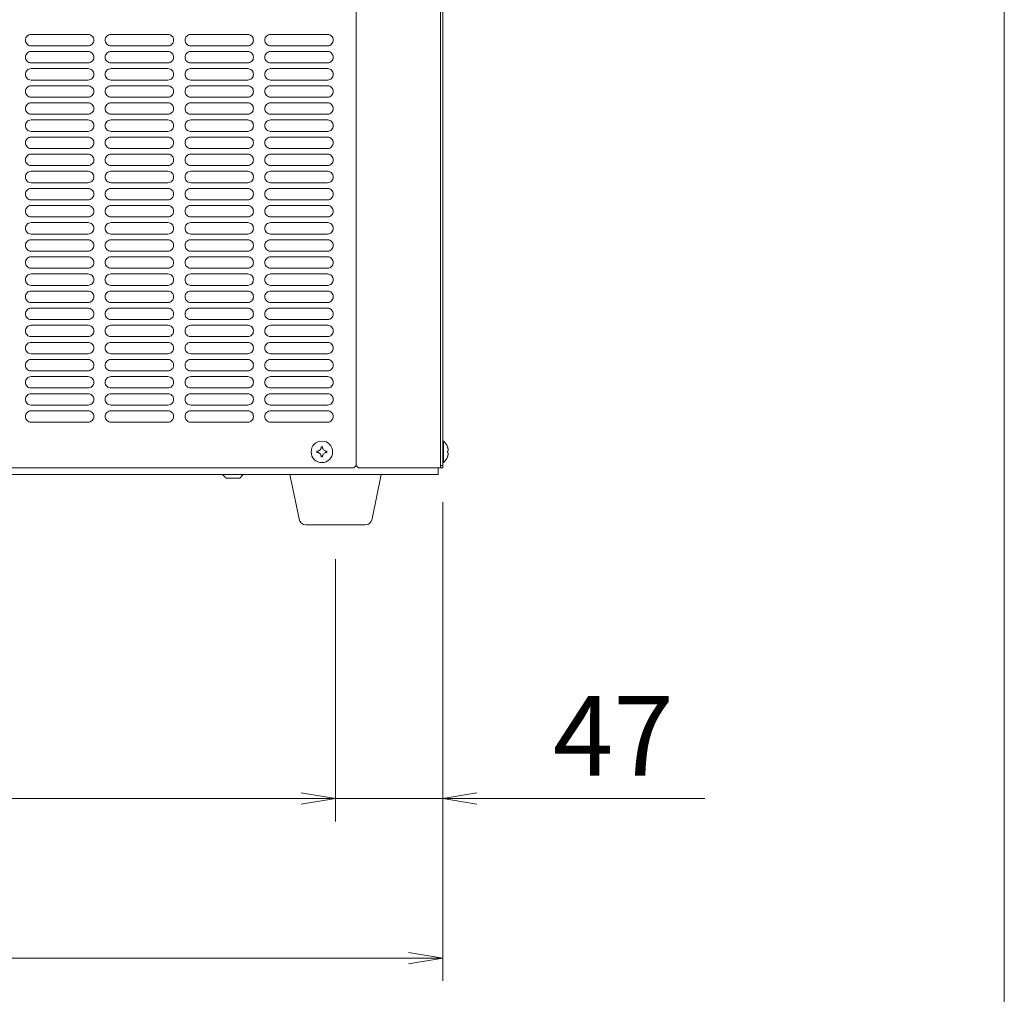
# Model space of a CAD drawing. Units: millimetres. Extents: x 5 to 5006, y 11 to 6853.
# Drawn here: x 1555 to 1987, y 575 to 1003 of the extents above; entities that cross this region are included whole.
import ezdxf

# ---------------------------------------------------------------- set-up
doc = ezdxf.new("R2010")
doc.units = ezdxf.units.MM
doc.layers.get('0').update_dxf_attribs({"lineweight": 18})
for name, color, linetype, lineweight in [('AM_5', 51, 'Continuous', 18), ('図面枠', 111, 'Continuous', 15), ('弱線', 133, 'Continuous', 9)]:
    doc.layers.add(name, color=color, linetype=linetype, lineweight=lineweight)
doc.styles.get("Standard").update_dxf_attribs({"font": 'simplex.shx', "bigfont": 'bigfont.shx'})

# ---------------------------------------------------------------- blocks, each defined once
blk = doc.blocks.new('A$C78EC04C2')
at = {"color": 0, "linetype": 'ByBlock', "lineweight": -2}
for p, q in [((94.703, -192.706), (96.203, -192.956)), ((94.703, -192.706), (96.203, -192.956)), ((94.703, -193.206), (96.203, -192.956)), ((96.203, -192.956), (94.703, -192.956)), ((94.703, -193.206), (96.203, -192.956)), ((96.203, -192.956), (94.703, -192.956)), ((102.403, -192.706), (100.903, -192.956)), ((102.403, -193.206), (100.903, -192.956)), ((100.903, -192.956), (102.403, -192.956)), ((99.403, -199.706), (100.903, -199.956)), ((99.403, -200.206), (100.903, -199.956)), ((100.903, -199.956), (99.403, -199.956))]:
    blk.add_line(p, q, dxfattribs=at)
at = {"layer": 'AM_5', "color": 4, "lineweight": 9}
for p, q in [((100.903, -179.956), (100.903, -193.956)), ((100.903, -179.956), (100.903, -200.956)), ((96.203, -182.456), (96.203, -193.956)), ((96.203, -182.456), (96.203, -193.956)), ((62.003, -192.956), (94.703, -192.956)), ((94.703, -192.956), (93.203, -192.956)), ((96.203, -192.956), (100.903, -192.956)), ((102.403, -192.956), (112.403, -192.956)), ((99.403, -199.956), (38.403, -199.956))]:
    blk.add_line(p, q, dxfattribs=at)
at = {"layer": '図面枠'}
blk.add_line((125.529, 27.087), (125.529, -257.998), dxfattribs=at)
at = {"layer": 'AM_5'}
blk.add_text('47', height=3.5, dxfattribs=at).set_placement((105.736, -191.956))

msp = doc.modelspace()

# ---------------------------------------------------------------- linework, layer by layer
at = {"extrusion": (0, 1, 0)}
for p, q in [((1739.69, 1466.04), (1739.69, 806.04)), ((1739.69, 1465.04), (1739.69, 807.04)), ((1740.69, 807.04), (1740.69, 1465.04)), ((1702.69, 807.04), (1702.69, 1050.04)), ((1702.69, 807.04), (1702.69, 1049.04)), ((1740.69, 817.74), (1740.98, 817.74)), ((1740.98, 808.34), (1740.98, 817.74)), ((1685.55, 813.35), (1685.67, 813.35)), ((1685.67, 812.73), (1685.55, 812.73)), ((1687.38, 815.07), (1687.38, 815.19)), ((1688, 815.19), (1688, 815.07)), ((1689.71, 813.35), (1689.83, 813.35)), ((1689.83, 812.73), (1689.71, 812.73)), ((1739.69, 814.83), (1739.69, 814.83)), ((1742.79, 815.19), (1742.8, 815.19)), ((1742.79, 813.35), (1742.84, 813.35)), ((1742.84, 812.73), (1742.79, 812.73)), ((1687.38, 810.9), (1687.38, 811.02)), ((1688, 811.02), (1688, 810.9)), ((1739.69, 811.25), (1739.69, 811.25)), ((1740.69, 808.34), (1740.98, 808.34)), ((1742.8, 810.89), (1742.79, 810.9)), ((1283.69, 806.04), (1701.69, 806.04)), ((1701.69, 806.04), (1702.69, 807.04)), ((1703.69, 806.04), (1702.69, 807.04)), ((1739.69, 806.04), (1703.69, 806.04)), ((1738.69, 803.04), (1738.69, 806.04)), ((1740.69, 807.04), (1739.69, 807.04)), ((1739.69, 807.04), (1739.69, 806.04)), ((1740.69, 806.04), (1739.69, 806.04)), ((1740.69, 806.04), (1740.69, 807.04)), ((1281.69, 803.04), (1738.69, 803.04)), ((1645.73, 801.45), (1644.19, 803.04)), ((1651.65, 801.45), (1645.73, 801.45)), ((1651.65, 801.45), (1653.19, 803.04)), ((1677.69, 783.62), (1673.69, 803.04)), ((1709.69, 783.62), (1713.69, 803.04)), ((1680.66, 781.04), (1706.72, 781.04))]:
    msp.add_line(p, q, dxfattribs=at)
msp.add_circle((1687.69, 813.04), 4.7)
for centre, radius, start, end in [((1737.09, 813.04), 6.1, 20.6378, 50.3981), ((1737.09, 813.04), 6.09, 19.3932, 20.6013), ((1737.09, 813.04), 6.1, 309.6019, 339.3622), ((1737.09, 813.04), 6.09, 339.3987, 340.6068), ((1680.66, 784.04), 3, 188.1301, 270), ((1706.72, 784.04), 3, 270, 351.8699)]:
    msp.add_arc(centre, radius, start, end)
for centre, major_axis, ratio, start_param, end_param in [((1689.52, 813.04), (0, 5.48), 0.726582, 1.513968, 1.627625), ((1687.69, 811.21), (5.48, 0), 0.726582, 1.513968, 1.627625), ((1685.85, 813.04), (0, 5.48), 0.726582, 4.655561, 4.769217), ((1739.03, 813.04), (0, 5.48), 0.68708, 4.655561, 4.769217), ((1687.69, 814.88), (5.48, 0), 0.726582, 4.655561, 4.769217)]:
    msp.add_ellipse(centre, major_axis=major_axis, ratio=ratio, start_param=start_param, end_param=end_param)
for points, knots in [([(1685.67, 813.35), (1685.79, 813.35), (1685.91, 813.37), (1686.17, 813.42), (1686.3, 813.47), (1686.57, 813.59), (1686.73, 813.7), (1687.03, 814), (1687.14, 814.16), (1687.28, 814.47), (1687.32, 814.6), (1687.36, 814.82), (1687.38, 814.94), (1687.38, 815.07)], [-1.675345, -1.675345, -1.675345, -1.675345, -1.450642, -1.450642, -1.217055, -1.217055, -0.943817, -0.943817, -0.673741, -0.673741, -0.391684, -0.391684, 0, 0, 0, 0]), ([(1687.38, 811.02), (1687.38, 811.14), (1687.36, 811.27), (1687.32, 811.48), (1687.28, 811.62), (1687.14, 811.92), (1687.04, 812.08), (1686.73, 812.39), (1686.57, 812.49), (1686.27, 812.63), (1686.13, 812.67), (1685.92, 812.72), (1685.79, 812.73), (1685.67, 812.73)], [-1.890871, -1.890871, -1.890871, -1.890871, -1.50424, -1.50424, -1.223431, -1.223431, -0.953219, -0.953219, -0.679877, -0.679877, -0.391634, -0.391634, 0, 0, 0, 0]), ([(1689.71, 813.35), (1689.59, 813.35), (1689.47, 813.37), (1689.21, 813.42), (1689.09, 813.47), (1688.82, 813.59), (1688.65, 813.7), (1688.34, 814.01), (1688.24, 814.17), (1688.1, 814.47), (1688.06, 814.61), (1688.01, 814.82), (1688, 814.94), (1688, 815.07)], [0, 0, 0, 0, 0.389025, 0.389025, 0.797138, 0.797138, 1.278707, 1.278707, 1.755318, 1.755318, 2.251681, 2.251681, 2.937173, 2.937173, 2.937173, 2.937173]), ([(1689.71, 812.73), (1689.59, 812.73), (1689.46, 812.72), (1689.25, 812.67), (1689.11, 812.63), (1688.81, 812.49), (1688.65, 812.39), (1688.34, 812.08), (1688.24, 811.92), (1688.1, 811.62), (1688.06, 811.48), (1688.02, 811.27), (1688, 811.14), (1688, 811.02)], [-1.890871, -1.890871, -1.890871, -1.890871, -1.50424, -1.50424, -1.223431, -1.223431, -0.953219, -0.953219, -0.679877, -0.679877, -0.391634, -0.391634, 0, 0, 0, 0]), ([(1742.84, 813.35), (1742.88, 813.35), (1742.92, 813.37), (1742.99, 813.42), (1743.01, 813.47), (1743.06, 813.59), (1743.08, 813.7), (1743.08, 814), (1743.06, 814.16), (1743.01, 814.47), (1742.98, 814.6), (1742.92, 814.82), (1742.88, 814.94), (1742.84, 815.07)], [-1.675345, -1.675345, -1.675345, -1.675345, -1.450642, -1.450642, -1.217055, -1.217055, -0.943817, -0.943817, -0.673741, -0.673741, -0.391684, -0.391684, 0, 0, 0, 0]), ([(1742.84, 811.02), (1742.88, 811.14), (1742.92, 811.27), (1742.98, 811.48), (1743.01, 811.62), (1743.06, 811.92), (1743.08, 812.08), (1743.08, 812.39), (1743.06, 812.49), (1743.01, 812.63), (1742.98, 812.67), (1742.92, 812.72), (1742.88, 812.73), (1742.84, 812.73)], [-1.890871, -1.890871, -1.890871, -1.890871, -1.50424, -1.50424, -1.223431, -1.223431, -0.953219, -0.953219, -0.679877, -0.679877, -0.391634, -0.391634, 0, 0, 0, 0]), ([(1742.84, 812.73), (1742.88, 812.73), (1742.92, 812.72), (1742.96, 812.69), (1742.96, 812.68), (1742.97, 812.67)], [-1.8908712, -1.8908712, -1.8908712, -1.8908712, -1.5042399, -1.5042399, -1.4304515, -1.4304515, -1.4304515, -1.4304515]), ([(1743.05, 811.87), (1743.05, 811.84), (1743.04, 811.81), (1743.02, 811.66), (1742.99, 811.56), (1742.97, 811.47)], [-0.7399709, -0.7399709, -0.7399709, -0.7399709, -0.6798767, -0.6798767, -0.4660612, -0.4660612, -0.4660612, -0.4660612]), ([(1743.05, 812.51), (1743.07, 812.44), (1743.08, 812.36), (1743.08, 812.24), (1743.08, 812.24), (1743.08, 812.24)], [-1.1639067, -1.1639067, -1.1639067, -1.1639067, -0.9532191, -0.9532191, -0.9528282, -0.9528282, -0.9528282, -0.9528282])]:
    msp.add_open_spline(points, degree=3, knots=knots)
at = {"layer": '弱線'}
for points in [[(1585.19, 991.04), (1560.19, 991.04, -0.414214), (1557.69, 993.54, -0.414214), (1560.19, 996.04), (1585.19, 996.04, -0.414214), (1587.69, 993.54, -0.414214)], [(1620.19, 991.04), (1595.19, 991.04, -0.414214), (1592.69, 993.54, -0.414214), (1595.19, 996.04), (1620.19, 996.04, -0.414214), (1622.69, 993.54, -0.414214)], [(1655.19, 991.04), (1630.19, 991.04, -0.414214), (1627.69, 993.54, -0.414214), (1630.19, 996.04), (1655.19, 996.04, -0.414214), (1657.69, 993.54, -0.414214)], [(1690.19, 991.04), (1665.19, 991.04, -0.414214), (1662.69, 993.54, -0.414214), (1665.19, 996.04), (1690.19, 996.04, -0.414214), (1692.69, 993.54, -0.414214)], [(1585.19, 983.54), (1560.19, 983.54, -0.414214), (1557.69, 986.04, -0.414214), (1560.19, 988.54), (1585.19, 988.54, -0.414214), (1587.69, 986.04, -0.414214)], [(1620.19, 983.54), (1595.19, 983.54, -0.414214), (1592.69, 986.04, -0.414214), (1595.19, 988.54), (1620.19, 988.54, -0.414214), (1622.69, 986.04, -0.414214)], [(1655.19, 983.54), (1630.19, 983.54, -0.414214), (1627.69, 986.04, -0.414214), (1630.19, 988.54), (1655.19, 988.54, -0.414214), (1657.69, 986.04, -0.414214)], [(1690.19, 983.54), (1665.19, 983.54, -0.414214), (1662.69, 986.04, -0.414214), (1665.19, 988.54), (1690.19, 988.54, -0.414214), (1692.69, 986.04, -0.414214)], [(1585.19, 976.04), (1560.19, 976.04, -0.414214), (1557.69, 978.54, -0.414214), (1560.19, 981.04), (1585.19, 981.04, -0.414214), (1587.69, 978.54, -0.414214)], [(1620.19, 976.04), (1595.19, 976.04, -0.414214), (1592.69, 978.54, -0.414214), (1595.19, 981.04), (1620.19, 981.04, -0.414214), (1622.69, 978.54, -0.414214)], [(1655.19, 976.04), (1630.19, 976.04, -0.414214), (1627.69, 978.54, -0.414214), (1630.19, 981.04), (1655.19, 981.04, -0.414214), (1657.69, 978.54, -0.414214)], [(1690.19, 976.04), (1665.19, 976.04, -0.414214), (1662.69, 978.54, -0.414214), (1665.19, 981.04), (1690.19, 981.04, -0.414214), (1692.69, 978.54, -0.414214)], [(1585.19, 968.54), (1560.19, 968.54, -0.414214), (1557.69, 971.04, -0.414214), (1560.19, 973.54), (1585.19, 973.54, -0.414214), (1587.69, 971.04, -0.414214)], [(1620.19, 968.54), (1595.19, 968.54, -0.414214), (1592.69, 971.04, -0.414214), (1595.19, 973.54), (1620.19, 973.54, -0.414214), (1622.69, 971.04, -0.414214)], [(1655.19, 968.54), (1630.19, 968.54, -0.414214), (1627.69, 971.04, -0.414214), (1630.19, 973.54), (1655.19, 973.54, -0.414214), (1657.69, 971.04, -0.414214)], [(1690.19, 968.54), (1665.19, 968.54, -0.414214), (1662.69, 971.04, -0.414214), (1665.19, 973.54), (1690.19, 973.54, -0.414214), (1692.69, 971.04, -0.414214)], [(1585.19, 961.04), (1560.19, 961.04, -0.414214), (1557.69, 963.54, -0.414214), (1560.19, 966.04), (1585.19, 966.04, -0.414214), (1587.69, 963.54, -0.414214)], [(1620.19, 961.04), (1595.19, 961.04, -0.414214), (1592.69, 963.54, -0.414214), (1595.19, 966.04), (1620.19, 966.04, -0.414214), (1622.69, 963.54, -0.414214)], [(1655.19, 961.04), (1630.19, 961.04, -0.414214), (1627.69, 963.54, -0.414214), (1630.19, 966.04), (1655.19, 966.04, -0.414214), (1657.69, 963.54, -0.414214)], [(1690.19, 961.04), (1665.19, 961.04, -0.414214), (1662.69, 963.54, -0.414214), (1665.19, 966.04), (1690.19, 966.04, -0.414214), (1692.69, 963.54, -0.414214)], [(1585.19, 953.54), (1560.19, 953.54, -0.414214), (1557.69, 956.04, -0.414214), (1560.19, 958.54), (1585.19, 958.54, -0.414214), (1587.69, 956.04, -0.414214)], [(1620.19, 953.54), (1595.19, 953.54, -0.414214), (1592.69, 956.04, -0.414214), (1595.19, 958.54), (1620.19, 958.54, -0.414214), (1622.69, 956.04, -0.414214)], [(1655.19, 953.54), (1630.19, 953.54, -0.414214), (1627.69, 956.04, -0.414214), (1630.19, 958.54), (1655.19, 958.54, -0.414214), (1657.69, 956.04, -0.414214)], [(1690.19, 953.54), (1665.19, 953.54, -0.414214), (1662.69, 956.04, -0.414214), (1665.19, 958.54), (1690.19, 958.54, -0.414214), (1692.69, 956.04, -0.414214)], [(1585.19, 946.04), (1560.19, 946.04, -0.414214), (1557.69, 948.54, -0.414214), (1560.19, 951.04), (1585.19, 951.04, -0.414214), (1587.69, 948.54, -0.414214)], [(1620.19, 946.04), (1595.19, 946.04, -0.414214), (1592.69, 948.54, -0.414214), (1595.19, 951.04), (1620.19, 951.04, -0.414214), (1622.69, 948.54, -0.414214)], [(1655.19, 946.04), (1630.19, 946.04, -0.414214), (1627.69, 948.54, -0.414214), (1630.19, 951.04), (1655.19, 951.04, -0.414214), (1657.69, 948.54, -0.414214)], [(1690.19, 946.04), (1665.19, 946.04, -0.414214), (1662.69, 948.54, -0.414214), (1665.19, 951.04), (1690.19, 951.04, -0.414214), (1692.69, 948.54, -0.414214)], [(1585.19, 938.54), (1560.19, 938.54, -0.414214), (1557.69, 941.04, -0.414214), (1560.19, 943.54), (1585.19, 943.54, -0.414214), (1587.69, 941.04, -0.414214)], [(1620.19, 938.54), (1595.19, 938.54, -0.414214), (1592.69, 941.04, -0.414214), (1595.19, 943.54), (1620.19, 943.54, -0.414214), (1622.69, 941.04, -0.414214)], [(1655.19, 938.54), (1630.19, 938.54, -0.414214), (1627.69, 941.04, -0.414214), (1630.19, 943.54), (1655.19, 943.54, -0.414214), (1657.69, 941.04, -0.414214)], [(1690.19, 938.54), (1665.19, 938.54, -0.414214), (1662.69, 941.04, -0.414214), (1665.19, 943.54), (1690.19, 943.54, -0.414214), (1692.69, 941.04, -0.414214)], [(1585.19, 931.04), (1560.19, 931.04, -0.414214), (1557.69, 933.54, -0.414214), (1560.19, 936.04), (1585.19, 936.04, -0.414214), (1587.69, 933.54, -0.414214)], [(1620.19, 931.04), (1595.19, 931.04, -0.414214), (1592.69, 933.54, -0.414214), (1595.19, 936.04), (1620.19, 936.04, -0.414214), (1622.69, 933.54, -0.414214)], [(1655.19, 931.04), (1630.19, 931.04, -0.414214), (1627.69, 933.54, -0.414214), (1630.19, 936.04), (1655.19, 936.04, -0.414214), (1657.69, 933.54, -0.414214)], [(1690.19, 931.04), (1665.19, 931.04, -0.414214), (1662.69, 933.54, -0.414214), (1665.19, 936.04), (1690.19, 936.04, -0.414214), (1692.69, 933.54, -0.414214)], [(1585.19, 923.54), (1560.19, 923.54, -0.414214), (1557.69, 926.04, -0.414214), (1560.19, 928.54), (1585.19, 928.54, -0.414214), (1587.69, 926.04, -0.414214)], [(1620.19, 923.54), (1595.19, 923.54, -0.414214), (1592.69, 926.04, -0.414214), (1595.19, 928.54), (1620.19, 928.54, -0.414214), (1622.69, 926.04, -0.414214)], [(1655.19, 923.54), (1630.19, 923.54, -0.414214), (1627.69, 926.04, -0.414214), (1630.19, 928.54), (1655.19, 928.54, -0.414214), (1657.69, 926.04, -0.414214)], [(1690.19, 923.54), (1665.19, 923.54, -0.414214), (1662.69, 926.04, -0.414214), (1665.19, 928.54), (1690.19, 928.54, -0.414214), (1692.69, 926.04, -0.414214)], [(1585.19, 916.04), (1560.19, 916.04, -0.414214), (1557.69, 918.54, -0.414214), (1560.19, 921.04), (1585.19, 921.04, -0.414214), (1587.69, 918.54, -0.414214)], [(1620.19, 916.04), (1595.19, 916.04, -0.414214), (1592.69, 918.54, -0.414214), (1595.19, 921.04), (1620.19, 921.04, -0.414214), (1622.69, 918.54, -0.414214)], [(1655.19, 916.04), (1630.19, 916.04, -0.414214), (1627.69, 918.54, -0.414214), (1630.19, 921.04), (1655.19, 921.04, -0.414214), (1657.69, 918.54, -0.414214)], [(1690.19, 916.04), (1665.19, 916.04, -0.414214), (1662.69, 918.54, -0.414214), (1665.19, 921.04), (1690.19, 921.04, -0.414214), (1692.69, 918.54, -0.414214)], [(1585.19, 908.54), (1560.19, 908.54, -0.414214), (1557.69, 911.04, -0.414214), (1560.19, 913.54), (1585.19, 913.54, -0.414214), (1587.69, 911.04, -0.414214)], [(1620.19, 908.54), (1595.19, 908.54, -0.414214), (1592.69, 911.04, -0.414214), (1595.19, 913.54), (1620.19, 913.54, -0.414214), (1622.69, 911.04, -0.414214)], [(1655.19, 908.54), (1630.19, 908.54, -0.414214), (1627.69, 911.04, -0.414214), (1630.19, 913.54), (1655.19, 913.54, -0.414214), (1657.69, 911.04, -0.414214)], [(1690.19, 908.54), (1665.19, 908.54, -0.414214), (1662.69, 911.04, -0.414214), (1665.19, 913.54), (1690.19, 913.54, -0.414214), (1692.69, 911.04, -0.414214)], [(1585.19, 901.04), (1560.19, 901.04, -0.414214), (1557.69, 903.54, -0.414214), (1560.19, 906.04), (1585.19, 906.04, -0.414214), (1587.69, 903.54, -0.414214)], [(1620.19, 901.04), (1595.19, 901.04, -0.414214), (1592.69, 903.54, -0.414214), (1595.19, 906.04), (1620.19, 906.04, -0.414214), (1622.69, 903.54, -0.414214)], [(1655.19, 901.04), (1630.19, 901.04, -0.414214), (1627.69, 903.54, -0.414214), (1630.19, 906.04), (1655.19, 906.04, -0.414214), (1657.69, 903.54, -0.414214)], [(1690.19, 901.04), (1665.19, 901.04, -0.414214), (1662.69, 903.54, -0.414214), (1665.19, 906.04), (1690.19, 906.04, -0.414214), (1692.69, 903.54, -0.414214)], [(1585.19, 893.54), (1560.19, 893.54, -0.414214), (1557.69, 896.04, -0.414214), (1560.19, 898.54), (1585.19, 898.54, -0.414214), (1587.69, 896.04, -0.414214)], [(1620.19, 893.54), (1595.19, 893.54, -0.414214), (1592.69, 896.04, -0.414214), (1595.19, 898.54), (1620.19, 898.54, -0.414214), (1622.69, 896.04, -0.414214)], [(1655.19, 893.54), (1630.19, 893.54, -0.414214), (1627.69, 896.04, -0.414214), (1630.19, 898.54), (1655.19, 898.54, -0.414214), (1657.69, 896.04, -0.414214)], [(1690.19, 893.54), (1665.19, 893.54, -0.414214), (1662.69, 896.04, -0.414214), (1665.19, 898.54), (1690.19, 898.54, -0.414214), (1692.69, 896.04, -0.414214)], [(1585.19, 886.04), (1560.19, 886.04, -0.414214), (1557.69, 888.54, -0.414214), (1560.19, 891.04), (1585.19, 891.04, -0.414214), (1587.69, 888.54, -0.414214)], [(1620.19, 886.04), (1595.19, 886.04, -0.414214), (1592.69, 888.54, -0.414214), (1595.19, 891.04), (1620.19, 891.04, -0.414214), (1622.69, 888.54, -0.414214)], [(1655.19, 886.04), (1630.19, 886.04, -0.414214), (1627.69, 888.54, -0.414214), (1630.19, 891.04), (1655.19, 891.04, -0.414214), (1657.69, 888.54, -0.414214)], [(1690.19, 886.04), (1665.19, 886.04, -0.414214), (1662.69, 888.54, -0.414214), (1665.19, 891.04), (1690.19, 891.04, -0.414214), (1692.69, 888.54, -0.414214)], [(1585.19, 878.54), (1560.19, 878.54, -0.414214), (1557.69, 881.04, -0.414214), (1560.19, 883.54), (1585.19, 883.54, -0.414214), (1587.69, 881.04, -0.414214)], [(1620.19, 878.54), (1595.19, 878.54, -0.414214), (1592.69, 881.04, -0.414214), (1595.19, 883.54), (1620.19, 883.54, -0.414214), (1622.69, 881.04, -0.414214)], [(1655.19, 878.54), (1630.19, 878.54, -0.414214), (1627.69, 881.04, -0.414214), (1630.19, 883.54), (1655.19, 883.54, -0.414214), (1657.69, 881.04, -0.414214)], [(1690.19, 878.54), (1665.19, 878.54, -0.414214), (1662.69, 881.04, -0.414214), (1665.19, 883.54), (1690.19, 883.54, -0.414214), (1692.69, 881.04, -0.414214)], [(1585.19, 871.04), (1560.19, 871.04, -0.414214), (1557.69, 873.54, -0.414214), (1560.19, 876.04), (1585.19, 876.04, -0.414214), (1587.69, 873.54, -0.414214)], [(1620.19, 871.04), (1595.19, 871.04, -0.414214), (1592.69, 873.54, -0.414214), (1595.19, 876.04), (1620.19, 876.04, -0.414214), (1622.69, 873.54, -0.414214)], [(1655.19, 871.04), (1630.19, 871.04, -0.414214), (1627.69, 873.54, -0.414214), (1630.19, 876.04), (1655.19, 876.04, -0.414214), (1657.69, 873.54, -0.414214)], [(1690.19, 871.04), (1665.19, 871.04, -0.414214), (1662.69, 873.54, -0.414214), (1665.19, 876.04), (1690.19, 876.04, -0.414214), (1692.69, 873.54, -0.414214)], [(1585.19, 863.54), (1560.19, 863.54, -0.414214), (1557.69, 866.04, -0.414214), (1560.19, 868.54), (1585.19, 868.54, -0.414214), (1587.69, 866.04, -0.414214)], [(1620.19, 863.54), (1595.19, 863.54, -0.414214), (1592.69, 866.04, -0.414214), (1595.19, 868.54), (1620.19, 868.54, -0.414214), (1622.69, 866.04, -0.414214)], [(1655.19, 863.54), (1630.19, 863.54, -0.414214), (1627.69, 866.04, -0.414214), (1630.19, 868.54), (1655.19, 868.54, -0.414214), (1657.69, 866.04, -0.414214)], [(1690.19, 863.54), (1665.19, 863.54, -0.414214), (1662.69, 866.04, -0.414214), (1665.19, 868.54), (1690.19, 868.54, -0.414214), (1692.69, 866.04, -0.414214)], [(1585.19, 856.04), (1560.19, 856.04, -0.414214), (1557.69, 858.54, -0.414214), (1560.19, 861.04), (1585.19, 861.04, -0.414214), (1587.69, 858.54, -0.414214)], [(1620.19, 856.04), (1595.19, 856.04, -0.414214), (1592.69, 858.54, -0.414214), (1595.19, 861.04), (1620.19, 861.04, -0.414214), (1622.69, 858.54, -0.414214)], [(1655.19, 856.04), (1630.19, 856.04, -0.414214), (1627.69, 858.54, -0.414214), (1630.19, 861.04), (1655.19, 861.04, -0.414214), (1657.69, 858.54, -0.414214)], [(1690.19, 856.04), (1665.19, 856.04, -0.414214), (1662.69, 858.54, -0.414214), (1665.19, 861.04), (1690.19, 861.04, -0.414214), (1692.69, 858.54, -0.414214)], [(1585.19, 848.54), (1560.19, 848.54, -0.414214), (1557.69, 851.04, -0.414214), (1560.19, 853.54), (1585.19, 853.54, -0.414214), (1587.69, 851.04, -0.414214)], [(1620.19, 848.54), (1595.19, 848.54, -0.414214), (1592.69, 851.04, -0.414214), (1595.19, 853.54), (1620.19, 853.54, -0.414214), (1622.69, 851.04, -0.414214)], [(1655.19, 848.54), (1630.19, 848.54, -0.414214), (1627.69, 851.04, -0.414214), (1630.19, 853.54), (1655.19, 853.54, -0.414214), (1657.69, 851.04, -0.414214)], [(1690.19, 848.54), (1665.19, 848.54, -0.414214), (1662.69, 851.04, -0.414214), (1665.19, 853.54), (1690.19, 853.54, -0.414214), (1692.69, 851.04, -0.414214)], [(1585.19, 841.04), (1560.19, 841.04, -0.414214), (1557.69, 843.54, -0.414214), (1560.19, 846.04), (1585.19, 846.04, -0.414214), (1587.69, 843.54, -0.414214)], [(1620.19, 841.04), (1595.19, 841.04, -0.414214), (1592.69, 843.54, -0.414214), (1595.19, 846.04), (1620.19, 846.04, -0.414214), (1622.69, 843.54, -0.414214)], [(1655.19, 841.04), (1630.19, 841.04, -0.414214), (1627.69, 843.54, -0.414214), (1630.19, 846.04), (1655.19, 846.04, -0.414214), (1657.69, 843.54, -0.414214)], [(1690.19, 841.04), (1665.19, 841.04, -0.414214), (1662.69, 843.54, -0.414214), (1665.19, 846.04), (1690.19, 846.04, -0.414214), (1692.69, 843.54, -0.414214)], [(1585.19, 833.54), (1560.19, 833.54, -0.414214), (1557.69, 836.04, -0.414214), (1560.19, 838.54), (1585.19, 838.54, -0.414214), (1587.69, 836.04, -0.414214)], [(1620.19, 833.54), (1595.19, 833.54, -0.414214), (1592.69, 836.04, -0.414214), (1595.19, 838.54), (1620.19, 838.54, -0.414214), (1622.69, 836.04, -0.414214)], [(1655.19, 833.54), (1630.19, 833.54, -0.414214), (1627.69, 836.04, -0.414214), (1630.19, 838.54), (1655.19, 838.54, -0.414214), (1657.69, 836.04, -0.414214)], [(1690.19, 833.54), (1665.19, 833.54, -0.414214), (1662.69, 836.04, -0.414214), (1665.19, 838.54), (1690.19, 838.54, -0.414214), (1692.69, 836.04, -0.414214)], [(1585.19, 826.04), (1560.19, 826.04, -0.414214), (1557.69, 828.54, -0.414214), (1560.19, 831.04), (1585.19, 831.04, -0.414214), (1587.69, 828.54, -0.414214)], [(1620.19, 826.04), (1595.19, 826.04, -0.414214), (1592.69, 828.54, -0.414214), (1595.19, 831.04), (1620.19, 831.04, -0.414214), (1622.69, 828.54, -0.414214)], [(1655.19, 826.04), (1630.19, 826.04, -0.414214), (1627.69, 828.54, -0.414214), (1630.19, 831.04), (1655.19, 831.04, -0.414214), (1657.69, 828.54, -0.414214)], [(1690.19, 826.04), (1665.19, 826.04, -0.414214), (1662.69, 828.54, -0.414214), (1665.19, 831.04), (1690.19, 831.04, -0.414214), (1692.69, 828.54, -0.414214)]]:
    msp.add_lwpolyline(points, format="xyb", close=True, dxfattribs=at)

# ---------------------------------------------------------------- block references
at = {"xscale": 10, "yscale": 10, "zscale": 10}
msp.add_blockref('A$C78EC04C2', (731.66, 2590.61), dxfattribs=at)

doc.saveas('drawing.dxf')
